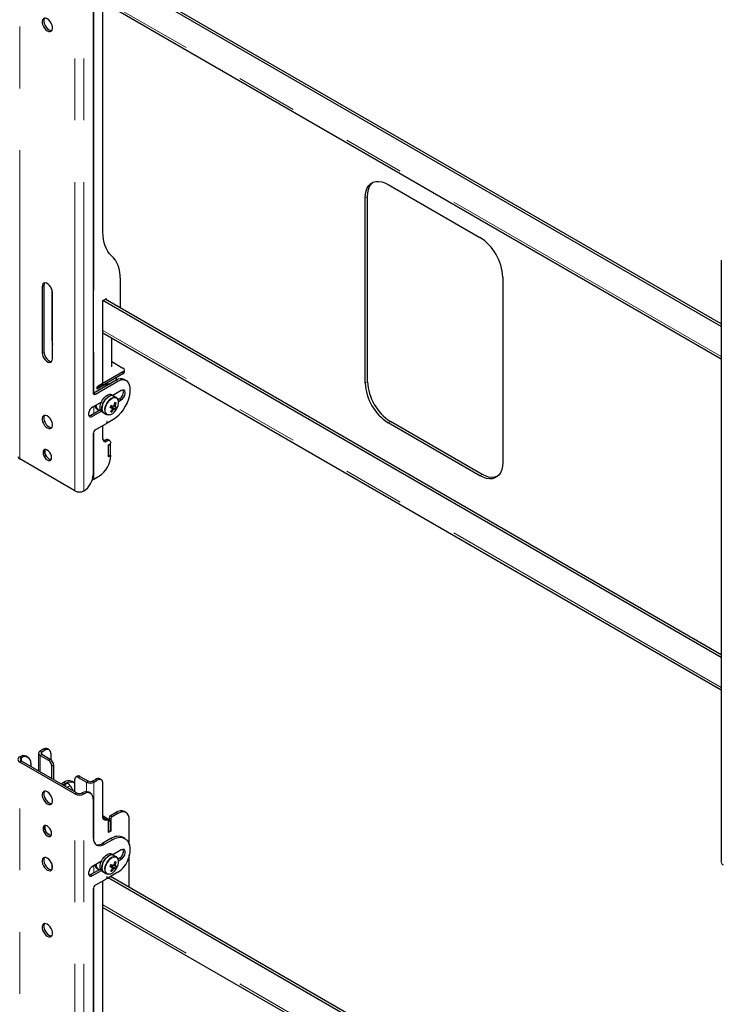
# Model space of a CAD drawing. Units: millimetres. Extents: x 0 to 420, y 0 to 297.
# Drawn here: x 310 to 324, y 212 to 233 of the extents above; entities that cross this region are included whole.
import ezdxf

# ---------------------------------------------------------------- set-up
doc = ezdxf.new("R2010")
doc.units = ezdxf.units.MM
doc.linetypes.add('PHANTOM', pattern=[12.7, 6.35, -1.27, 1.27, -1.27, 1.27, -1.27])

msp = doc.modelspace()

# ---------------------------------------------------------------- linework, layer by layer
at = {"color": 8, "linetype": 'PHANTOM', "lineweight": 18}
for p, q in [((309.627, 223.645), (309.627, 236.029)), ((310.762, 222.99), (310.762, 235.374)), ((310.947, 222.99), (310.947, 235.374)), ((311.154, 233.466), (311.154, 225.001)), ((324.049, 225.753), (311.338, 233.091)), ((316.729, 229.017), (316.776, 229.044)), ((310.124, 227.21), (310.088, 227.189)), ((311.389, 226.933), (311.413, 226.92)), ((324.049, 218.949), (311.338, 226.287)), ((310.301, 226.1), (310.289, 226.094)), ((310.124, 225.849), (310.088, 225.828)), ((311.75, 225.434), (311.75, 225.393)), ((311.611, 225.265), (311.646, 225.244)), ((316.729, 225.206), (316.776, 225.233)), ((311.149, 224.998), (311.184, 224.978)), ((311.679, 224.882), (311.715, 224.862)), ((311.09, 224.542), (311.125, 224.522)), ((311.154, 224.729), (311.154, 224.579)), ((311.439, 224.554), (311.453, 224.552)), ((311.414, 224.399), (311.431, 224.389)), ((311.421, 224.417), (311.425, 224.415)), ((317.201, 224.39), (317.248, 224.417)), ((311.154, 224.212), (311.154, 223.232)), ((311.385, 224.032), (311.42, 224.012)), ((319.086, 223.301), (319.133, 223.328)), ((310.147, 217.656), (310.112, 217.676)), ((309.627, 217.519), (309.662, 217.498)), ((309.664, 217.5), (309.629, 217.52)), ((309.662, 217.433), (309.662, 217.498)), ((310.046, 217.638), (310.081, 217.618)), ((310.081, 217.572), (310.046, 217.551)), ((310.046, 217.551), (310.046, 217.211)), ((310.081, 217.618), (310.081, 217.572)), ((310.218, 217.452), (310.253, 217.472)), ((309.662, 217.433), (309.627, 217.412)), ((309.627, 205.028), (309.627, 217.412)), ((310.324, 217.35), (310.289, 217.329)), ((310.866, 217.119), (310.831, 217.098)), ((311.184, 217.057), (311.22, 217.037)), ((310.526, 216.934), (310.579, 216.965)), ((310.53, 216.932), (310.598, 216.971)), ((310.572, 216.976), (310.536, 216.996)), ((310.596, 216.893), (310.661, 216.931)), ((311.003, 216.999), (311.039, 217.019)), ((311.003, 216.999), (311.003, 216.804)), ((311.118, 217.019), (311.154, 216.999)), ((311.154, 216.999), (311.154, 215.77)), ((310.762, 216.757), (310.797, 216.777)), ((310.762, 204.373), (310.762, 216.757)), ((310.911, 216.777), (310.947, 216.757)), ((310.949, 216.758), (310.913, 216.778)), ((310.947, 204.373), (310.947, 216.757)), ((311.399, 216.242), (311.434, 216.222)), ((311.455, 216.234), (311.442, 216.226)), ((311.467, 216.268), (311.503, 216.248)), ((311.491, 216.309), (311.526, 216.288)), ((311.609, 216.377), (311.644, 216.356)), ((311.503, 215.839), (311.538, 215.819)), ((311.338, 215.744), (311.373, 215.724)), ((311.679, 215.438), (311.715, 215.417)), ((311.154, 215.284), (311.154, 215.134)), ((311.09, 215.098), (311.125, 215.077)), ((311.414, 215.036), (311.431, 215.026)), ((311.421, 215.054), (311.425, 215.052)), ((311.439, 215.11), (311.453, 215.107)), ((311.154, 214.849), (311.154, 206.384)), ((324.049, 207.136), (311.338, 214.474))]:
    msp.add_line(p, q, dxfattribs=at)
at = {"color": 7, "linetype": 'Continuous', "lineweight": 25}
for p, q in [((324.049, 226.37), (311.444, 233.647)), ((324.049, 226.424), (311.491, 233.674)), ((311.338, 228.313), (311.338, 233.585)), ((311.137, 233.415), (311.137, 225.005)), ((311.338, 233.042), (324.049, 225.704)), ((317.201, 229.289), (319.086, 228.2)), ((316.729, 225.206), (316.729, 229.017)), ((316.776, 225.233), (316.776, 229.044)), ((324.049, 227.735), (324.049, 215.351)), ((319.558, 227.384), (319.558, 223.573)), ((310.088, 227.189), (310.088, 225.828)), ((310.124, 227.21), (310.124, 225.849)), ((311.696, 226.751), (311.696, 227.334)), ((310.289, 227.13), (310.289, 226.094)), ((310.301, 225.706), (310.301, 227.067)), ((311.338, 226.903), (311.389, 226.933)), ((324.049, 219.565), (311.338, 226.903)), ((311.338, 225.195), (311.338, 226.903)), ((324.049, 219.62), (311.385, 226.931)), ((311.413, 226.92), (311.413, 226.914)), ((311.338, 226.238), (324.049, 218.9)), ((311.52, 225.542), (311.52, 226.132)), ((311.52, 225.648), (311.75, 225.515)), ((311.75, 225.434), (311.243, 225.141)), ((311.75, 225.393), (311.243, 225.1)), ((311.779, 225.434), (311.779, 225.474)), ((311.611, 225.265), (311.149, 224.998)), ((311.184, 224.978), (311.646, 225.244)), ((311.22, 225.127), (311.338, 225.195)), ((311.338, 225.15), (311.22, 225.081)), ((311.243, 225.141), (311.243, 225.1)), ((311.334, 225.152), (311.338, 225.15)), ((311.469, 225.183), (311.447, 225.18)), ((311.564, 225.285), (311.559, 225.283)), ((311.62, 225.301), (311.62, 225.318)), ((311.813, 225.261), (311.777, 225.281)), ((311.22, 225.081), (311.22, 225.127)), ((311.243, 225.1), (311.22, 225.114)), ((311.558, 224.939), (311.52, 224.96)), ((311.715, 225.053), (311.538, 224.95)), ((311.614, 224.906), (311.558, 224.939)), ((311.56, 224.938), (311.563, 224.965)), ((311.305, 224.816), (311.125, 224.712)), ((311.505, 224.719), (311.517, 224.745)), ((311.596, 224.74), (311.57, 224.752)), ((311.612, 224.798), (311.583, 224.797)), ((311.679, 224.882), (311.648, 224.864)), ((311.658, 224.829), (311.715, 224.862)), ((311.287, 224.656), (311.09, 224.542)), ((311.125, 224.522), (311.305, 224.626)), ((311.212, 224.672), (311.243, 224.655)), ((311.32, 224.614), (311.358, 224.592)), ((311.358, 224.592), (311.414, 224.56)), ((311.428, 224.554), (311.414, 224.56)), ((311.494, 224.723), (311.505, 224.719)), ((311.602, 224.671), (311.505, 224.719)), ((311.523, 224.613), (311.509, 224.637)), ((311.405, 224.37), (311.184, 224.243)), ((311.338, 224.06), (311.338, 224.331)), ((311.416, 224.41), (311.409, 224.377)), ((311.413, 224.398), (311.432, 224.388)), ((311.431, 224.389), (311.425, 224.415)), ((311.538, 224.447), (311.436, 224.388)), ((319.086, 223.301), (317.201, 224.39)), ((319.133, 223.328), (317.248, 224.417)), ((311.137, 224.161), (311.137, 223.317)), ((311.478, 224.018), (311.443, 224.038)), ((311.455, 223.937), (311.503, 223.964)), ((311.491, 223.943), (311.455, 223.923)), ((311.455, 223.692), (311.455, 223.937)), ((311.455, 223.705), (311.455, 223.923)), ((311.491, 223.943), (311.479, 223.95)), ((311.491, 223.726), (311.491, 223.943)), ((311.491, 223.726), (311.455, 223.705)), ((311.491, 223.726), (311.503, 223.719)), ((310.762, 222.99), (309.627, 223.645)), ((311.503, 223.719), (311.455, 223.692)), ((311.154, 223.232), (311.255, 223.29)), ((310.949, 222.991), (310.947, 222.99)), ((310.112, 217.676), (310.046, 217.638)), ((310.147, 217.656), (310.081, 217.618)), ((310.231, 217.664), (310.195, 217.685)), ((309.627, 217.519), (309.629, 217.52)), ((309.662, 217.498), (309.664, 217.5)), ((309.797, 217.513), (309.762, 217.533)), ((310.015, 217.595), (310.015, 217.229)), ((310.046, 217.551), (310.218, 217.452)), ((310.081, 217.572), (310.253, 217.472)), ((310.265, 217.588), (310.265, 217.464)), ((310.762, 216.757), (309.627, 217.412)), ((310.797, 216.777), (309.662, 217.433)), ((309.853, 217.391), (309.853, 217.323)), ((310.289, 217.071), (310.289, 217.329)), ((310.324, 217.35), (310.324, 217.051)), ((310.76, 216.799), (310.76, 217.057)), ((310.816, 217.123), (310.781, 217.103)), ((310.831, 217.098), (311.003, 216.999)), ((310.866, 217.119), (311.039, 217.019)), ((311.118, 217.019), (311.184, 217.057)), ((311.303, 217.045), (311.268, 217.066)), ((310.477, 216.962), (310.536, 216.996)), ((310.513, 216.942), (310.572, 216.976)), ((310.575, 216.963), (310.525, 216.934)), ((310.575, 216.963), (310.579, 216.965)), ((310.579, 216.965), (310.598, 216.971)), ((310.661, 216.931), (310.724, 216.82)), ((310.738, 216.992), (310.703, 217.012)), ((311.154, 216.999), (311.22, 217.037)), ((311.338, 216.291), (311.338, 216.969)), ((310.913, 216.778), (310.911, 216.777)), ((310.949, 216.758), (310.947, 216.757)), ((311.082, 216.771), (311.047, 216.792)), ((311.137, 216.649), (311.137, 215.86)), ((311.449, 216.222), (311.413, 216.243)), ((311.491, 216.214), (311.455, 216.234)), ((311.467, 216.268), (311.467, 216.227)), ((311.609, 216.377), (311.491, 216.309)), ((311.503, 216.248), (311.503, 215.989)), ((311.644, 216.356), (311.526, 216.288)), ((311.811, 216.373), (311.775, 216.393)), ((311.491, 216.214), (311.455, 216.193)), ((311.455, 215.962), (311.455, 216.207)), ((311.455, 215.975), (311.455, 216.193)), ((311.491, 215.996), (311.491, 216.214)), ((311.88, 215.712), (311.88, 216.22)), ((311.503, 215.839), (311.338, 215.744)), ((311.491, 215.996), (311.455, 215.975)), ((311.503, 215.989), (311.455, 215.962)), ((311.491, 215.996), (311.503, 215.989)), ((311.788, 215.844), (311.753, 215.864)), ((311.373, 215.724), (311.538, 215.819)), ((311.558, 215.494), (311.52, 215.516)), ((311.715, 215.608), (311.538, 215.506)), ((311.614, 215.462), (311.558, 215.494)), ((311.679, 215.438), (311.648, 215.42)), ((311.88, 214.832), (311.88, 215.503)), ((310.289, 215.317), (310.289, 215.205)), ((311.305, 215.372), (311.125, 215.268)), ((311.212, 215.228), (311.243, 215.21)), ((311.494, 215.278), (311.505, 215.275)), ((311.505, 215.275), (311.517, 215.3)), ((311.602, 215.226), (311.505, 215.275)), ((311.596, 215.296), (311.57, 215.307)), ((311.612, 215.354), (311.583, 215.352)), ((311.658, 215.385), (311.715, 215.417)), ((311.287, 215.211), (311.09, 215.098)), ((311.125, 215.077), (311.305, 215.181)), ((311.32, 215.169), (311.358, 215.148)), ((311.358, 215.148), (311.414, 215.115)), ((311.416, 215.047), (311.409, 215.014)), ((311.413, 215.035), (311.432, 215.025)), ((311.428, 215.109), (311.414, 215.115)), ((311.431, 215.026), (311.425, 215.052)), ((311.646, 215.146), (311.436, 215.025)), ((324.049, 207.753), (311.444, 215.03)), ((324.049, 207.807), (311.491, 215.057)), ((311.523, 215.169), (311.509, 215.193)), ((311.405, 215.007), (311.184, 214.88)), ((311.338, 209.696), (311.338, 214.968)), ((311.137, 214.798), (311.137, 206.388)), ((311.338, 214.425), (324.049, 207.087))]:
    msp.add_line(p, q, dxfattribs=at)
at = {"color": 7, "linetype": 'Continuous', "lineweight": 25, "flags": 128}
for points in [[(310.194, 232.694), (310.165, 232.706), (310.137, 232.708), (310.114, 232.698), (310.098, 232.678), (310.089, 232.65), (310.089, 232.615), (310.098, 232.576), (310.114, 232.538), (310.137, 232.502), (310.165, 232.471), (310.194, 232.449), (310.224, 232.437), (310.252, 232.435), (310.275, 232.445), (310.291, 232.465), (310.299, 232.494), (310.299, 232.528), (310.291, 232.567), (310.275, 232.606), (310.252, 232.642), (310.224, 232.672), (310.194, 232.694)], [(310.139, 232.708), (310.133, 232.699), (310.125, 232.67), (310.125, 232.635), (310.133, 232.597), (310.15, 232.558), (310.172, 232.522), (310.2, 232.492), (310.23, 232.47), (310.26, 232.457), (310.285, 232.456)], [(316.729, 229.017), (316.734, 229.091), (316.748, 229.159), (316.772, 229.218), (316.804, 229.268), (316.844, 229.307), (316.892, 229.334), (316.946, 229.35), (317.005, 229.353), (317.068, 229.343), (317.134, 229.322), (317.201, 229.289)], [(316.776, 229.044), (316.781, 229.119), (316.796, 229.186), (316.819, 229.245), (316.851, 229.295), (316.892, 229.334), (316.892, 229.334)], [(311.517, 227.823), (311.476, 227.864), (311.44, 227.912), (311.409, 227.966), (311.384, 228.025), (311.364, 228.09), (311.349, 228.16), (311.341, 228.235), (311.338, 228.313)], [(311.696, 227.334), (311.693, 227.412), (311.684, 227.487), (311.67, 227.556), (311.65, 227.621), (311.624, 227.681), (311.593, 227.735), (311.558, 227.782), (311.517, 227.823)], [(310.301, 227.067), (310.296, 227.104), (310.284, 227.143), (310.264, 227.18), (310.239, 227.214), (310.21, 227.241), (310.179, 227.258), (310.15, 227.265), (310.125, 227.261), (310.105, 227.246), (310.093, 227.221), (310.088, 227.189)], [(310.139, 227.264), (310.128, 227.242), (310.124, 227.21)], [(310.289, 226.094), (310.293, 226.038), (310.301, 226.002)], [(310.088, 225.828), (310.093, 225.791), (310.105, 225.752), (310.125, 225.715), (310.15, 225.681), (310.179, 225.655), (310.21, 225.637), (310.239, 225.63), (310.264, 225.634), (310.284, 225.649), (310.296, 225.674), (310.301, 225.706)], [(310.124, 225.849), (310.128, 225.812), (310.141, 225.773), (310.16, 225.735), (310.186, 225.702), (310.215, 225.675), (310.245, 225.658), (310.274, 225.651), (310.285, 225.651)], [(311.455, 225.175), (311.436, 225.184), (311.401, 225.191)], [(311.43, 225.186), (311.473, 225.19), (311.484, 225.192)], [(311.862, 225.206), (311.881, 225.153), (311.89, 225.092), (311.89, 225.024), (311.881, 224.952), (311.862, 224.878), (311.834, 224.802), (311.798, 224.729), (311.755, 224.658), (311.706, 224.593), (311.653, 224.535), (311.596, 224.486), (311.538, 224.447)], [(311.646, 225.244), (311.68, 225.261), (311.713, 225.272), (311.745, 225.276), (311.775, 225.274), (311.802, 225.266), (311.826, 225.252), (311.846, 225.231), (311.862, 225.206)], [(311.149, 224.998), (311.14, 224.994), (311.139, 224.994)], [(311.32, 224.614), (311.305, 224.626), (311.288, 224.653), (311.28, 224.688), (311.28, 224.729), (311.289, 224.774), (311.307, 224.819), (311.331, 224.863), (311.361, 224.902), (311.395, 224.934), (311.431, 224.956)], [(311.558, 224.939), (311.544, 224.945), (311.513, 224.948), (311.479, 224.939), (311.443, 224.92), (311.409, 224.89), (311.377, 224.853), (311.351, 224.811), (311.331, 224.765), (311.32, 224.72), (311.317, 224.677), (311.322, 224.64), (311.337, 224.611), (311.358, 224.592)], [(311.715, 224.862), (311.743, 224.884), (311.768, 224.915), (311.786, 224.951), (311.796, 224.988), (311.796, 225.021), (311.786, 225.046), (311.768, 225.061), (311.743, 225.063), (311.715, 225.053)], [(311.358, 224.592), (311.342, 224.604), (311.326, 224.631), (311.317, 224.666), (311.318, 224.707), (311.327, 224.752), (311.344, 224.798), (311.369, 224.841), (311.399, 224.88), (311.433, 224.912), (311.468, 224.934)], [(311.558, 224.741), (311.575, 224.731), (311.599, 224.718)], [(311.614, 224.906), (311.635, 224.887), (311.647, 224.865)], [(310.194, 224.529), (310.165, 224.541), (310.137, 224.542), (310.114, 224.533), (310.098, 224.513), (310.089, 224.484), (310.089, 224.449), (310.098, 224.411), (310.114, 224.372), (310.137, 224.336), (310.165, 224.306), (310.194, 224.284), (310.224, 224.271), (310.252, 224.27), (310.275, 224.28), (310.291, 224.3), (310.299, 224.328), (310.299, 224.363), (310.291, 224.401), (310.275, 224.44), (310.252, 224.476), (310.224, 224.506), (310.194, 224.529)], [(310.139, 224.543), (310.133, 224.533), (310.125, 224.505), (310.125, 224.47), (310.133, 224.431), (310.15, 224.393), (310.172, 224.357), (310.2, 224.326), (310.23, 224.304), (310.26, 224.292), (310.285, 224.29)], [(311.125, 224.712), (311.097, 224.69), (311.072, 224.66), (311.054, 224.624), (311.044, 224.587), (311.044, 224.554), (311.054, 224.528), (311.072, 224.514), (311.097, 224.511), (311.125, 224.522)], [(311.09, 224.542), (311.062, 224.532), (311.052, 224.531)], [(311.471, 224.553), (311.459, 224.551), (311.428, 224.554)], [(311.49, 224.714), (311.508, 224.703), (311.528, 224.691)], [(311.493, 224.721), (311.494, 224.721), (311.495, 224.722)], [(311.578, 224.676), (311.509, 224.714), (311.495, 224.722)], [(311.529, 224.681), (311.537, 224.676), (311.558, 224.66)], [(311.425, 224.415), (311.424, 224.416), (311.423, 224.417), (311.422, 224.417), (311.42, 224.416), (311.419, 224.415), (311.417, 224.414), (311.416, 224.412), (311.416, 224.41)], [(311.365, 224.024), (311.358, 224.029), (311.339, 224.044)], [(310.194, 223.828), (310.167, 223.839), (310.143, 223.838), (310.123, 223.827), (310.11, 223.806), (310.106, 223.777), (310.11, 223.743), (310.123, 223.707), (310.143, 223.673), (310.167, 223.644), (310.194, 223.624), (310.222, 223.613), (310.246, 223.613), (310.266, 223.624), (310.279, 223.646), (310.283, 223.675), (310.279, 223.709), (310.266, 223.744), (310.246, 223.778), (310.222, 223.807), (310.194, 223.828)], [(310.152, 223.84), (310.146, 223.826), (310.141, 223.797), (310.146, 223.763), (310.158, 223.727), (310.178, 223.694), (310.203, 223.665), (310.23, 223.644), (310.257, 223.633), (310.272, 223.632)], [(310.272, 223.632), (310.257, 223.633), (310.23, 223.644), (310.202, 223.665), (310.178, 223.694), (310.158, 223.728), (310.146, 223.763), (310.141, 223.797), (310.146, 223.826), (310.152, 223.839)], [(319.558, 223.573), (319.553, 223.499), (319.539, 223.431), (319.515, 223.372), (319.483, 223.322), (319.443, 223.283), (319.395, 223.256), (319.341, 223.24), (319.282, 223.237), (319.219, 223.246), (319.153, 223.268), (319.086, 223.301)], [(319.442, 223.283), (319.442, 223.283), (319.388, 223.268), (319.329, 223.264), (319.266, 223.274), (319.201, 223.295), (319.133, 223.328)], [(311.121, 223.219), (311.137, 223.224), (311.154, 223.232)], [(310.572, 216.976), (310.618, 216.997), (310.662, 217.007), (310.703, 217.005), (310.738, 216.992), (310.76, 216.976)], [(310.194, 216.554), (310.224, 216.541), (310.252, 216.54), (310.275, 216.55), (310.291, 216.57), (310.299, 216.598), (310.299, 216.633), (310.291, 216.671), (310.275, 216.71), (310.252, 216.746), (310.224, 216.777), (310.194, 216.799), (310.165, 216.811), (310.137, 216.812), (310.114, 216.803), (310.098, 216.783), (310.089, 216.754), (310.089, 216.719), (310.098, 216.681), (310.114, 216.642), (310.137, 216.606), (310.165, 216.576), (310.194, 216.554)], [(310.139, 216.813), (310.133, 216.803), (310.125, 216.775), (310.125, 216.74), (310.133, 216.701), (310.15, 216.663), (310.172, 216.627), (310.2, 216.596), (310.23, 216.574)], [(310.23, 216.574), (310.26, 216.562), (310.285, 216.56)], [(311.434, 216.222), (311.415, 216.215), (311.397, 216.213), (311.38, 216.216), (311.365, 216.223), (311.354, 216.235), (311.345, 216.25), (311.339, 216.269), (311.338, 216.291)], [(311.383, 216.236), (311.371, 216.244), (311.34, 216.266)], [(311.88, 216.22), (311.875, 216.271), (311.862, 216.314), (311.84, 216.349), (311.811, 216.373), (311.775, 216.386), (311.734, 216.388), (311.69, 216.378), (311.644, 216.356)], [(310.194, 215.894), (310.222, 215.883), (310.246, 215.883), (310.266, 215.895), (310.279, 215.916), (310.283, 215.945), (310.279, 215.979), (310.266, 216.015), (310.246, 216.048), (310.222, 216.077), (310.194, 216.098), (310.167, 216.109), (310.143, 216.108), (310.123, 216.097), (310.11, 216.076), (310.106, 216.047), (310.11, 216.013), (310.123, 215.977), (310.143, 215.943), (310.167, 215.915), (310.194, 215.894)], [(310.272, 215.902), (310.257, 215.903), (310.23, 215.914), (310.202, 215.935), (310.178, 215.964), (310.158, 215.998), (310.146, 216.033), (310.141, 216.067), (310.146, 216.096), (310.152, 216.11)], [(311.455, 216.207), (311.455, 216.212), (311.454, 216.216), (311.452, 216.219), (311.449, 216.222), (311.446, 216.223), (311.443, 216.224), (311.439, 216.224), (311.434, 216.222)], [(310.23, 215.914), (310.257, 215.903), (310.272, 215.902)], [(311.137, 215.86), (311.142, 215.809), (311.155, 215.766), (311.177, 215.731), (311.206, 215.707), (311.242, 215.694), (311.283, 215.692), (311.327, 215.702), (311.373, 215.724)], [(311.538, 215.819), (311.596, 215.847), (311.653, 215.863), (311.706, 215.867), (311.755, 215.858), (311.798, 215.837), (311.834, 215.805), (311.862, 215.762), (311.881, 215.709), (311.89, 215.648), (311.89, 215.581), (311.881, 215.509), (311.862, 215.434)], [(310.194, 215.193), (310.224, 215.181), (310.252, 215.179), (310.275, 215.189), (310.291, 215.209), (310.299, 215.237), (310.299, 215.272), (310.291, 215.311), (310.275, 215.349), (310.252, 215.385), (310.224, 215.416), (310.194, 215.438), (310.165, 215.45), (310.137, 215.451), (310.114, 215.442), (310.098, 215.422), (310.089, 215.393), (310.089, 215.359), (310.098, 215.32), (310.114, 215.281), (310.137, 215.245), (310.165, 215.215), (310.194, 215.193)], [(310.139, 215.452), (310.133, 215.442), (310.125, 215.414), (310.125, 215.379), (310.133, 215.341), (310.15, 215.302), (310.172, 215.266), (310.2, 215.235), (310.23, 215.213)], [(311.32, 215.169), (311.305, 215.182), (311.288, 215.208), (311.28, 215.243), (311.28, 215.284), (311.289, 215.329), (311.307, 215.375), (311.331, 215.418), (311.361, 215.457), (311.395, 215.489), (311.431, 215.512)], [(311.558, 215.494), (311.544, 215.5), (311.513, 215.503), (311.479, 215.494), (311.443, 215.475), (311.409, 215.446), (311.377, 215.409), (311.351, 215.366), (311.331, 215.321), (311.32, 215.275), (311.317, 215.233), (311.322, 215.196), (311.337, 215.167), (311.358, 215.148)], [(311.358, 215.148), (311.342, 215.16), (311.326, 215.186), (311.317, 215.221), (311.318, 215.262), (311.327, 215.307), (311.344, 215.353), (311.369, 215.397), (311.399, 215.436), (311.433, 215.467), (311.468, 215.49)], [(311.614, 215.462), (311.635, 215.443), (311.647, 215.42)], [(311.715, 215.417), (311.743, 215.439), (311.768, 215.47), (311.786, 215.506), (311.796, 215.543), (311.796, 215.576), (311.786, 215.602), (311.768, 215.616), (311.743, 215.618), (311.715, 215.608)], [(311.125, 215.268), (311.097, 215.246), (311.072, 215.215), (311.054, 215.179), (311.044, 215.142), (311.044, 215.109), (311.054, 215.084), (311.072, 215.069), (311.097, 215.067), (311.125, 215.077)], [(311.49, 215.269), (311.508, 215.259), (311.528, 215.246)], [(311.493, 215.276), (311.494, 215.276), (311.495, 215.278)], [(311.578, 215.231), (311.509, 215.27), (311.495, 215.278)], [(311.529, 215.237), (311.537, 215.231), (311.558, 215.216)], [(311.558, 215.296), (311.575, 215.287), (311.599, 215.273)], [(310.23, 215.213), (310.26, 215.201), (310.285, 215.199)], [(311.09, 215.098), (311.062, 215.087), (311.051, 215.086)], [(311.425, 215.052), (311.424, 215.053), (311.423, 215.054), (311.422, 215.054), (311.42, 215.053), (311.419, 215.052), (311.417, 215.051), (311.416, 215.049), (311.416, 215.047)], [(311.471, 215.108), (311.459, 215.106), (311.428, 215.109)], [(310.194, 214.077), (310.165, 214.089), (310.137, 214.091), (310.114, 214.081), (310.098, 214.061), (310.089, 214.032), (310.089, 213.998), (310.098, 213.959), (310.114, 213.921), (310.137, 213.885), (310.165, 213.854), (310.194, 213.832), (310.224, 213.82), (310.252, 213.818), (310.275, 213.828), (310.291, 213.848), (310.299, 213.876), (310.299, 213.911), (310.291, 213.95), (310.275, 213.988), (310.252, 214.024), (310.224, 214.055), (310.194, 214.077)], [(310.139, 214.091), (310.133, 214.081), (310.125, 214.053), (310.125, 214.018), (310.133, 213.98), (310.15, 213.941), (310.172, 213.905), (310.2, 213.875), (310.23, 213.852), (310.26, 213.84), (310.285, 213.838)]]:
    msp.add_lwpolyline(points, dxfattribs=at)
at = {"color": 8, "linetype": 'PHANTOM', "lineweight": 18, "flags": 128}
for points in [[(311.414, 224.56), (311.403, 224.568), (311.384, 224.592), (311.374, 224.626), (311.373, 224.666), (311.38, 224.71), (311.396, 224.756), (311.419, 224.8), (311.449, 224.84), (311.482, 224.874), (311.517, 224.898), (311.552, 224.913), (311.585, 224.915), (311.613, 224.907), (311.614, 224.906)], [(311.636, 224.882), (311.618, 224.896), (311.591, 224.905), (311.56, 224.902), (311.526, 224.888), (311.491, 224.864), (311.459, 224.832), (311.431, 224.793), (311.408, 224.75), (311.393, 224.706), (311.386, 224.663), (311.387, 224.624), (311.397, 224.592), (311.415, 224.568), (311.439, 224.554), (311.439, 224.554)], [(311.414, 215.115), (311.403, 215.123), (311.384, 215.148), (311.374, 215.181), (311.373, 215.221), (311.38, 215.266), (311.396, 215.311), (311.419, 215.356), (311.449, 215.396), (311.482, 215.429), (311.517, 215.454), (311.552, 215.468), (311.585, 215.471), (311.613, 215.462), (311.614, 215.462)], [(311.636, 215.437), (311.618, 215.452), (311.591, 215.46), (311.56, 215.457), (311.526, 215.444), (311.491, 215.42), (311.459, 215.387), (311.431, 215.349), (311.408, 215.306), (311.393, 215.261), (311.386, 215.218), (311.387, 215.18), (311.397, 215.147), (311.415, 215.124), (311.439, 215.11), (311.439, 215.11)]]:
    msp.add_lwpolyline(points, dxfattribs=at)
at = {"color": 7, "linetype": 'Continuous', "lineweight": 25}
for centre, radius, start, end in [((318.538, 227.34), 1.02, 2.4873, 57.5127), ((311.399, 226.922), 0.0146, 350.786, 129.2033), ((311.735, 225.474), 0.0437, 290.7834, 69.2166), ((311.729, 225.439), 0.0503, 294.3747, 354.3052), ((311.425, 224.983), 0.188, 83.5864, 117.4675), ((311.547, 225.302), 0.0735, 328.967, 359.268), ((311.708, 225.131), 0.166, 65.3074, 126.003), ((317.749, 225.25), 1.02, 182.4873, 237.5127), ((317.796, 225.278), 1.02, 182.4873, 237.5127), ((311.166, 225), 0.0291, 170.786, 309.2033), ((311.479, 224.876), 0.0938, 64.2167, 121.2323), ((311.517, 224.854), 0.0938, 64.2167, 121.2323), ((311.607, 225.017), 0.153, 298.2648, 17.7364), ((311.262, 224.748), 0.0903, 185.2968, 236.5889), ((311.295, 224.738), 0.0958, 169.211, 254.4621), ((310.871, 225.026), 0.693, 332.497, 336.3856), ((311.446, 224.772), 0.0684, 316.5276, 338.6329), ((311.97, 225.953), 1.291, 248.9593, 250.9618), ((311.592, 224.696), 0.0565, 113.1072, 139.3481), ((311.182, 224.884), 0.41, 340.7019, 349.0942), ((311.477, 224.404), 0.416, 71.195, 75.0256), ((311.209, 224.876), 0.41, 340.7019, 349.0942), ((311.561, 224.725), 0.0382, 350.0455, 24.1926), ((311.484, 224.793), 0.176, 326.8598, 30.4474), ((311.437, 224.744), 0.193, 274.8572, 330.7368), ((311.949, 225.911), 1.291, 248.9593, 250.9618), ((311.211, 224.868), 0.377, 319.2448, 328.1216), ((311.564, 224.797), 0.188, 248.8726, 257.3479), ((311.237, 224.86), 0.377, 319.2448, 328.1216), ((311.566, 224.684), 0.0382, 170.0455, 204.1926), ((311.536, 224.712), 0.0565, 293.1072, 319.3481), ((311.626, 224.86), 0.19, 255.4711, 262.6642), ((311.646, 224.902), 0.19, 255.4711, 262.6642), ((311.315, 224.834), 0.33, 330.352, 338.5307), ((311.331, 224.839), 0.333, 325.3597, 334.6457), ((311.399, 224.379), 0.0104, 302.9343, 348.9342), ((311.434, 224.39), 0.00281, 193.0711, 310.9906), ((311.24, 224.157), 0.102, 122.6055, 177.3945), ((311.388, 224.051), 0.0509, 170.786, 309.2033), ((311.346, 224.093), 0.0721, 270.5963, 302.4081), ((311.419, 223.985), 0.0587, 65.6929, 125.6176), ((311.452, 223.972), 0.0509, 350.786, 129.2033), ((309.654, 223.705), 0.0657, 185.6948, 245.6253), ((310.965, 223.743), 0.538, 302.6055, 357.3945), ((310.728, 223.336), 0.41, 302.6055, 357.3945), ((310.854, 223.168), 0.201, 242.6097, 297.3903), ((310.161, 217.608), 0.0838, 65.6929, 125.6176), ((310.193, 217.6), 0.0728, 350.786, 129.2033), ((309.647, 217.466), 0.0571, 110.7834, 249.2166), ((309.707, 217.411), 0.134, 65.6929, 125.6176), ((309.675, 217.466), 0.0352, 110.7834, 249.2166), ((309.738, 217.409), 0.116, 350.786, 129.2033), ((310.062, 217.595), 0.0464, 110.7834, 249.2166), ((310.09, 217.595), 0.0246, 110.7834, 249.2166), ((310.135, 217.322), 0.154, 2.6055, 57.3945), ((310.171, 217.343), 0.154, 2.6055, 57.3945), ((310.803, 217.064), 0.0437, 50.7967, 189.214), ((310.837, 217.078), 0.0503, 54.3824, 114.3071), ((311.233, 216.989), 0.0838, 65.6929, 125.6176), ((311.266, 216.981), 0.0728, 350.786, 129.2033), ((310.529, 216.869), 0.0622, 31.6792, 88.3262), ((310.634, 216.86), 0.168, 65.6929, 125.6176), ((310.601, 216.907), 0.0643, 21.5332, 92.3124), ((311.078, 217.144), 0.163, 242.6097, 297.3903), ((311.078, 217.096), 0.0866, 242.6097, 297.3903), ((310.854, 216.935), 0.201, 242.6097, 297.3903), ((310.854, 216.887), 0.124, 242.6097, 297.3903), ((310.991, 216.669), 0.134, 65.6929, 125.6176), ((311.022, 216.668), 0.116, 350.786, 129.2033), ((311.949, 217.081), 0.98, 231.4142, 239.7749), ((311.362, 216.315), 0.0816, 263.9073, 296.6942), ((311.406, 216.229), 0.0152, 63.7701, 119.0582), ((311.518, 216.266), 0.0512, 122.6055, 177.3945), ((311.554, 216.245), 0.0512, 122.6055, 177.3945), ((311.706, 216.241), 0.168, 65.6929, 125.6176), ((310.311, 216.06), 0.166, 162.3907, 240.8793), ((311.649, 215.633), 0.253, 65.9348, 125.3757), ((311.237, 215.889), 0.176, 254.4128, 304.8175), ((311.479, 215.431), 0.0938, 64.2167, 121.2323), ((311.517, 215.41), 0.0938, 64.2167, 121.2323), ((311.484, 215.348), 0.176, 326.8598, 30.4474), ((311.365, 215.582), 0.519, 302.8251, 343.432), ((311.607, 215.573), 0.153, 298.2647, 17.7368), ((311.262, 215.303), 0.0903, 185.2968, 236.5889), ((311.295, 215.293), 0.0958, 169.211, 254.4621), ((310.871, 215.582), 0.693, 332.497, 336.3856), ((311.949, 216.466), 1.291, 248.9593, 250.9618), ((311.446, 215.328), 0.0684, 316.5276, 338.6329), ((311.211, 215.423), 0.377, 319.2448, 328.1216), ((311.97, 216.509), 1.291, 248.9593, 250.9618), ((311.566, 215.24), 0.0382, 170.0455, 204.1926), ((311.592, 215.252), 0.0565, 113.1072, 139.3481), ((311.536, 215.268), 0.0565, 293.1072, 319.3481), ((311.182, 215.439), 0.41, 340.7019, 349.0942), ((311.626, 215.415), 0.19, 255.4711, 262.6642), ((311.477, 214.96), 0.416, 71.195, 75.0256), ((311.209, 215.431), 0.41, 340.7019, 349.0942), ((311.561, 215.28), 0.0382, 350.0455, 24.1926), ((311.646, 215.458), 0.19, 255.4711, 262.6642), ((311.315, 215.39), 0.33, 330.352, 338.5307), ((311.331, 215.394), 0.333, 325.3597, 334.6457), ((324.114, 215.357), 0.0657, 185.6948, 245.6253), ((311.434, 215.027), 0.00281, 193.0711, 310.9906), ((311.437, 215.299), 0.193, 274.8572, 330.7368), ((311.564, 215.352), 0.188, 248.8726, 257.3479), ((311.237, 215.415), 0.377, 319.2448, 328.1216), ((311.24, 214.794), 0.102, 122.6055, 177.3945), ((311.399, 215.016), 0.0104, 302.9343, 348.9342)]:
    msp.add_arc(centre, radius, start, end, dxfattribs=at)

doc.saveas('drawing.dxf')
